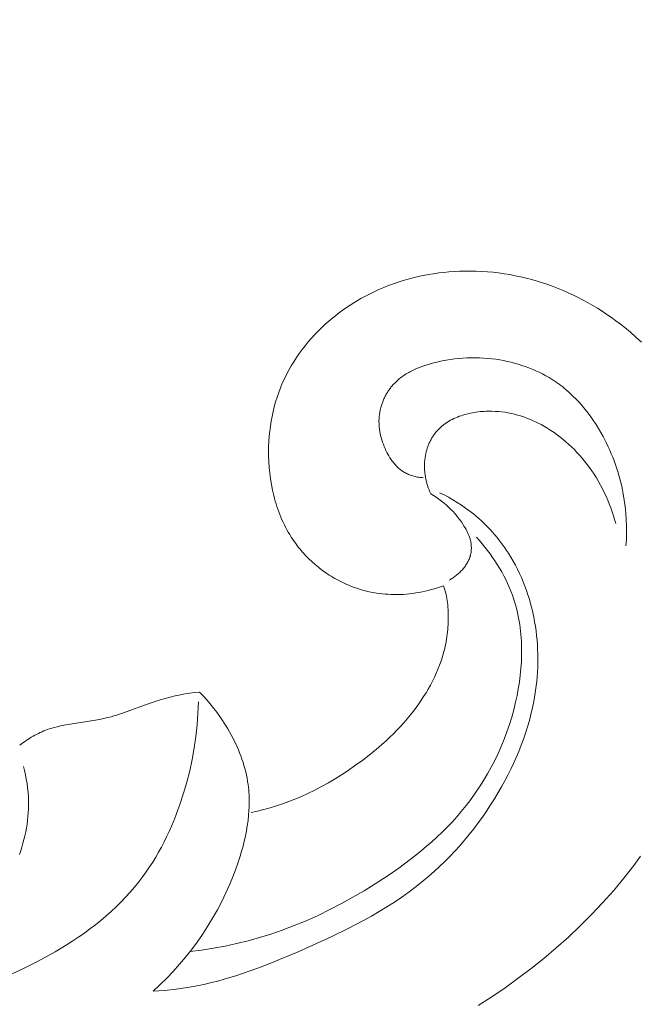
# Model space of a CAD drawing. Units: millimetres. Extents: x 4185 to 7990, y 8215 to 9715.
# Drawn here: x 4747 to 4784, y 9414 to 9473 of the extents above; entities that cross this region are included whole.
import ezdxf
from ezdxf import colors
from ezdxf.entities.mleader import LeaderData, LeaderLine
from ezdxf.math import Vec2, Vec3

# ---------------------------------------------------------------- set-up
doc = ezdxf.new("R2010")
doc.units = ezdxf.units.MM
doc.layers.get('0').update_dxf_attribs({"color": 250, "lineweight": 13})
doc.layers.add('АР_Текст', color=250, linetype='Continuous', lineweight=15)
doc.styles.get("Standard").update_dxf_attribs({"font": 'arial.ttf'})

# ---------------------------------------------------------------- blocks, each defined once
blk = doc.blocks.new('N-408_406_228')
for points in [[(187.969, -70.793), (188.788, -70.269), (189.594, -69.723), (190.385, -69.157), (191.161, -68.571), (191.92, -67.964), (192.662, -67.337), (193.387, -66.69), (194.092, -66.023), (194.778, -65.336), (195.443, -64.63), (196.086, -63.905), (196.708, -63.161), (197.306, -62.398), (197.721, -61.838)], [(197.772, -31.015), (197.444, -30.713), (197.109, -30.421), (196.766, -30.137), (196.505, -29.931), (196.239, -29.731), (195.97, -29.536), (195.697, -29.347), (195.42, -29.164), (195.139, -28.986), (194.855, -28.815), (194.567, -28.649), (194.276, -28.49), (193.982, -28.337), (193.685, -28.191), (193.384, -28.051), (193.08, -27.918), (192.774, -27.791), (192.465, -27.671), (192.153, -27.559), (191.834, -27.452), (191.512, -27.352), (191.188, -27.259), (190.861, -27.175), (190.533, -27.097), (190.203, -27.028), (189.871, -26.965), (189.539, -26.911), (189.204, -26.865), (188.869, -26.826), (188.533, -26.795), (188.196, -26.772), (187.859, -26.757), (187.522, -26.75), (187.184, -26.752), (186.846, -26.761), (186.535, -26.777), (186.225, -26.8), (185.915, -26.83), (185.606, -26.867), (185.298, -26.911), (184.991, -26.962), (184.685, -27.02), (184.381, -27.086), (184.078, -27.158), (183.778, -27.237), (183.479, -27.323), (183.183, -27.416), (182.889, -27.516), (182.598, -27.624), (182.31, -27.738), (182.025, -27.859), (181.655, -28.03), (181.291, -28.212), (180.933, -28.407), (180.581, -28.614), (180.237, -28.832), (179.9, -29.063), (179.571, -29.305), (179.41, -29.43), (179.25, -29.559), (179.026, -29.748), (178.805, -29.943), (178.59, -30.144), (178.38, -30.351), (178.175, -30.562), (177.976, -30.78), (177.782, -31.002), (177.595, -31.229), (177.414, -31.461), (177.24, -31.698), (177.073, -31.94), (176.912, -32.186), (176.76, -32.436), (176.615, -32.691), (176.477, -32.95), (176.348, -33.212), (176.226, -33.483), (176.112, -33.756), (176.007, -34.034), (175.911, -34.314), (175.823, -34.598), (175.743, -34.884), (175.672, -35.173), (175.609, -35.464), (175.554, -35.757), (175.508, -36.052), (175.47, -36.349), (175.44, -36.647), (175.418, -36.946), (175.404, -37.246), (175.398, -37.547), (175.4, -37.848), (175.413, -38.19), (175.435, -38.532), (175.468, -38.873), (175.512, -39.212), (175.567, -39.55), (175.633, -39.885), (175.711, -40.217), (175.754, -40.382), (175.8, -40.546), (175.848, -40.709), (175.9, -40.871), (175.955, -41.031), (176.013, -41.191), (176.074, -41.349), (176.138, -41.505), (176.205, -41.661), (176.275, -41.814), (176.348, -41.967), (176.424, -42.117), (176.504, -42.266), (176.586, -42.413), (176.672, -42.558), (176.761, -42.701), (176.854, -42.843), (176.95, -42.982), (177.027, -43.089), (177.105, -43.194), (177.186, -43.299), (177.269, -43.402), (177.353, -43.503), (177.44, -43.603), (177.528, -43.702), (177.618, -43.799), (177.803, -43.988), (177.995, -44.171), (178.193, -44.347), (178.397, -44.517), (178.606, -44.679), (178.821, -44.834), (179.042, -44.981), (179.154, -45.052), (179.267, -45.121), (179.381, -45.187), (179.497, -45.252), (179.613, -45.315), (179.73, -45.375), (179.849, -45.433), (179.968, -45.489), (180.089, -45.543), (180.21, -45.595), (180.371, -45.659), (180.533, -45.72), (180.697, -45.776), (180.862, -45.829), (181.028, -45.877), (181.195, -45.922), (181.363, -45.963), (181.531, -45.999), (181.701, -46.032), (181.871, -46.061), (182.042, -46.086), (182.214, -46.106), (182.386, -46.123), (182.558, -46.136), (182.731, -46.145), (182.904, -46.15), (183.094, -46.15), (183.285, -46.146), (183.475, -46.137), (183.666, -46.124), (183.856, -46.105), (184.045, -46.083), (184.234, -46.055), (184.422, -46.024), (184.609, -45.988), (184.796, -45.947), (184.981, -45.903), (185.165, -45.854), (185.348, -45.801), (185.529, -45.744), (185.709, -45.683), (185.887, -45.618)], [(184.676, -39.145), (184.607, -39.139), (184.538, -39.132), (184.469, -39.124), (184.399, -39.114), (184.33, -39.102), (184.261, -39.089), (184.193, -39.074), (184.125, -39.057), (184.057, -39.038), (183.99, -39.018), (183.924, -38.996), (183.859, -38.972), (183.794, -38.946), (183.731, -38.918), (183.668, -38.888), (183.607, -38.856), (183.555, -38.827), (183.505, -38.797), (183.455, -38.765), (183.407, -38.732), (183.359, -38.698), (183.312, -38.662), (183.266, -38.625), (183.221, -38.586), (183.177, -38.547), (183.134, -38.506), (183.092, -38.464), (183.05, -38.421), (183.009, -38.378), (182.97, -38.333), (182.931, -38.287), (182.893, -38.24), (182.855, -38.193), (182.819, -38.144), (182.783, -38.095), (182.748, -38.045), (182.681, -37.943), (182.618, -37.838), (182.557, -37.731), (182.499, -37.622), (182.445, -37.512), (182.393, -37.4), (182.338, -37.27), (182.286, -37.139), (182.239, -37.007), (182.196, -36.874), (182.158, -36.741), (182.124, -36.606), (182.095, -36.471), (182.082, -36.403), (182.071, -36.335), (182.06, -36.267), (182.051, -36.199), (182.044, -36.131), (182.037, -36.063), (182.032, -35.995), (182.028, -35.926), (182.026, -35.858), (182.025, -35.79), (182.025, -35.722), (182.027, -35.653), (182.03, -35.585), (182.034, -35.517), (182.04, -35.449), (182.048, -35.381), (182.057, -35.313), (182.067, -35.246), (182.078, -35.185), (182.09, -35.124), (182.103, -35.063), (182.117, -35.003), (182.132, -34.942), (182.149, -34.882), (182.167, -34.822), (182.186, -34.763), (182.206, -34.703), (182.227, -34.645), (182.249, -34.586), (182.273, -34.528), (182.297, -34.47), (182.323, -34.413), (182.349, -34.356), (182.377, -34.3), (182.405, -34.244), (182.435, -34.189), (182.465, -34.134), (182.497, -34.08), (182.529, -34.026), (182.563, -33.973), (182.597, -33.921), (182.633, -33.87), (182.669, -33.819), (182.706, -33.769), (182.744, -33.72), (182.783, -33.671), (182.823, -33.624), (182.863, -33.577), (182.905, -33.531), (182.947, -33.486), (183.006, -33.426), (183.066, -33.368), (183.127, -33.312), (183.19, -33.257), (183.254, -33.204), (183.32, -33.152), (183.386, -33.102), (183.454, -33.053), (183.523, -33.006), (183.593, -32.961), (183.665, -32.916), (183.737, -32.873), (183.81, -32.832), (183.884, -32.791), (183.959, -32.752), (184.034, -32.715), (184.188, -32.643), (184.344, -32.576), (184.503, -32.513), (184.664, -32.454), (184.827, -32.4), (184.991, -32.349), (185.156, -32.301), (185.321, -32.257), (185.567, -32.197), (185.814, -32.143), (186.061, -32.096), (186.309, -32.056), (186.557, -32.022), (186.805, -31.995), (187.053, -31.974), (187.301, -31.96), (187.55, -31.952), (187.798, -31.951), (188.046, -31.956), (188.294, -31.968), (188.541, -31.987), (188.788, -32.012), (189.035, -32.044), (189.281, -32.083), (189.501, -32.123), (189.721, -32.168), (189.94, -32.219), (190.158, -32.276), (190.375, -32.337), (190.59, -32.405), (190.803, -32.477), (191.014, -32.555), (191.222, -32.639), (191.429, -32.728), (191.632, -32.823), (191.833, -32.923), (192.031, -33.029), (192.225, -33.14), (192.416, -33.257), (192.603, -33.38), (192.716, -33.457), (192.827, -33.537), (192.937, -33.619), (193.045, -33.703), (193.152, -33.789), (193.257, -33.877), (193.463, -34.057), (193.663, -34.245), (193.857, -34.44), (194.046, -34.641), (194.228, -34.847), (194.404, -35.06), (194.575, -35.277), (194.739, -35.5), (194.897, -35.727), (195.05, -35.958), (195.196, -36.192), (195.336, -36.431), (195.47, -36.672), (195.578, -36.875), (195.681, -37.079), (195.779, -37.286), (195.874, -37.494), (195.964, -37.704), (196.05, -37.915), (196.132, -38.128), (196.209, -38.342), (196.283, -38.558), (196.352, -38.775), (196.417, -38.993), (196.477, -39.212), (196.533, -39.433), (196.585, -39.654), (196.633, -39.877), (196.677, -40.1), (196.742, -40.488), (196.794, -40.879), (196.833, -41.271), (196.86, -41.664), (196.875, -42.057), (196.877, -42.45), (196.866, -42.844), (196.843, -43.236)], [(196.229, -41.898), (196.164, -41.658), (196.092, -41.419), (196.015, -41.182), (195.933, -40.947), (195.844, -40.714), (195.75, -40.482), (195.65, -40.253), (195.544, -40.026), (195.433, -39.802), (195.316, -39.581), (195.193, -39.362), (195.065, -39.147), (194.931, -38.935), (194.792, -38.726), (194.647, -38.521), (194.496, -38.321), (194.355, -38.141), (194.209, -37.965), (194.058, -37.793), (193.903, -37.624), (193.745, -37.46), (193.582, -37.3), (193.415, -37.144), (193.244, -36.992), (193.07, -36.845), (192.892, -36.703), (192.71, -36.566), (192.525, -36.434), (192.337, -36.307), (192.145, -36.186), (191.95, -36.07), (191.753, -35.961), (191.583, -35.872), (191.412, -35.788), (191.238, -35.709), (191.062, -35.634), (190.885, -35.565), (190.705, -35.5), (190.524, -35.44), (190.34, -35.385), (190.154, -35.336), (189.967, -35.293), (189.778, -35.255), (189.586, -35.222), (189.393, -35.196), (189.198, -35.176), (189.001, -35.163), (188.803, -35.155), (188.686, -35.154), (188.569, -35.155), (188.452, -35.158), (188.334, -35.164), (188.216, -35.172), (188.099, -35.182), (187.981, -35.195), (187.864, -35.21), (187.747, -35.228), (187.631, -35.248), (187.515, -35.271), (187.4, -35.296), (187.286, -35.324), (187.173, -35.355), (187.061, -35.388), (186.951, -35.424), (186.841, -35.462), (186.734, -35.504), (186.628, -35.548), (186.524, -35.595), (186.421, -35.645), (186.321, -35.698), (186.223, -35.754), (186.128, -35.812), (186.034, -35.874), (185.989, -35.906), (185.944, -35.938), (185.899, -35.972), (185.855, -36.006), (185.812, -36.041), (185.77, -36.077), (185.729, -36.113), (185.688, -36.151), (185.648, -36.189), (185.608, -36.228), (185.57, -36.267), (185.532, -36.308), (185.495, -36.349), (185.46, -36.391), (185.424, -36.435), (185.39, -36.478), (185.356, -36.523), (185.323, -36.569), (185.291, -36.615), (185.261, -36.662), (185.23, -36.709), (185.201, -36.758), (185.173, -36.806), (185.146, -36.856), (185.119, -36.906), (185.093, -36.956), (185.069, -37.008), (185.045, -37.059), (185.022, -37.111), (185, -37.164), (184.979, -37.217), (184.959, -37.27), (184.922, -37.378), (184.888, -37.488), (184.858, -37.598), (184.832, -37.71), (184.809, -37.822), (184.791, -37.935), (184.776, -38.049), (184.769, -38.115), (184.764, -38.182), (184.759, -38.248), (184.756, -38.314), (184.755, -38.381), (184.754, -38.447), (184.755, -38.513), (184.757, -38.58), (184.76, -38.646), (184.765, -38.712), (184.77, -38.778), (184.777, -38.844), (184.794, -38.976), (184.815, -39.106), (184.841, -39.236), (184.87, -39.365), (184.904, -39.493), (184.942, -39.619), (184.984, -39.744), (185.03, -39.868), (185.079, -39.989), (185.132, -40.109)], [(185.659, -40.042), (185.931, -40.176), (186.198, -40.318), (186.462, -40.467), (186.721, -40.625), (186.975, -40.79), (187.225, -40.963), (187.469, -41.143), (187.707, -41.331), (187.858, -41.457), (188.007, -41.585), (188.153, -41.717), (188.296, -41.851), (188.437, -41.988), (188.575, -42.128), (188.71, -42.271), (188.843, -42.416), (188.972, -42.564), (189.099, -42.715), (189.222, -42.868), (189.343, -43.023), (189.46, -43.181), (189.574, -43.341), (189.685, -43.503), (189.793, -43.668), (189.939, -43.902), (190.079, -44.14), (190.212, -44.383), (190.338, -44.628), (190.458, -44.877), (190.572, -45.13), (190.679, -45.385), (190.781, -45.642), (190.875, -45.903), (190.964, -46.165), (191.046, -46.43), (191.122, -46.697), (191.191, -46.965), (191.255, -47.235), (191.312, -47.507), (191.363, -47.779), (191.408, -48.052), (191.447, -48.326), (191.48, -48.601), (191.507, -48.876), (191.528, -49.152), (191.543, -49.428), (191.552, -49.704), (191.555, -49.98), (191.553, -50.256), (191.545, -50.532), (191.531, -50.808), (191.511, -51.083), (191.486, -51.358), (191.456, -51.632), (191.42, -51.906), (191.379, -52.178), (191.311, -52.563), (191.232, -52.945), (191.143, -53.326), (191.045, -53.704), (190.936, -54.079), (190.819, -54.452), (190.692, -54.822), (190.556, -55.189), (190.412, -55.554), (190.259, -55.915), (190.098, -56.274), (189.93, -56.629), (189.754, -56.981), (189.571, -57.329), (189.381, -57.674), (189.185, -58.016), (188.958, -58.392), (188.724, -58.764), (188.482, -59.13), (188.232, -59.491), (187.975, -59.847), (187.71, -60.196), (187.438, -60.54), (187.159, -60.877), (186.873, -61.208), (186.58, -61.532), (186.28, -61.85), (185.974, -62.16), (185.66, -62.462), (185.341, -62.757), (185.014, -63.045), (184.682, -63.324), (184.261, -63.658), (183.832, -63.98), (183.394, -64.291), (182.948, -64.591), (182.494, -64.881), (182.034, -65.161), (181.568, -65.432), (181.096, -65.694), (180.136, -66.197), (179.16, -66.673), (177.176, -67.566), (175.714, -68.179), (174.978, -68.468), (174.238, -68.74), (173.492, -68.991), (172.741, -69.219), (172.362, -69.323), (171.982, -69.42), (171.6, -69.508), (171.216, -69.589), (170.876, -69.653), (170.536, -69.711), (169.851, -69.808), (169.164, -69.882), (168.474, -69.937)], [(185.132, -40.109), (185.298, -40.21), (185.461, -40.317), (185.62, -40.429), (185.776, -40.546), (185.928, -40.669), (186.076, -40.796), (186.22, -40.928), (186.359, -41.064), (186.468, -41.179), (186.575, -41.297), (186.678, -41.418), (186.778, -41.542), (186.874, -41.668), (186.967, -41.798), (187.056, -41.929), (187.142, -42.064), (187.195, -42.152), (187.246, -42.241), (187.295, -42.331), (187.341, -42.422), (187.363, -42.469), (187.384, -42.515), (187.404, -42.562), (187.423, -42.61), (187.441, -42.658), (187.458, -42.706), (187.474, -42.755), (187.489, -42.804), (187.504, -42.861), (187.518, -42.918), (187.53, -42.976), (187.541, -43.034), (187.549, -43.093), (187.556, -43.152), (187.561, -43.211), (187.565, -43.27), (187.566, -43.329), (187.566, -43.389), (187.564, -43.448), (187.56, -43.507), (187.554, -43.566), (187.546, -43.624), (187.536, -43.682), (187.53, -43.711), (187.524, -43.74), (187.516, -43.771), (187.509, -43.801), (187.5, -43.831), (187.491, -43.862), (187.482, -43.891), (187.472, -43.921), (187.45, -43.98), (187.427, -44.039), (187.401, -44.097), (187.373, -44.154), (187.344, -44.21), (187.313, -44.266), (187.28, -44.321), (187.245, -44.375), (187.209, -44.428), (187.171, -44.48), (187.132, -44.532), (187.092, -44.582), (187.05, -44.632), (187.007, -44.681), (186.962, -44.728), (186.917, -44.775), (186.87, -44.821), (186.823, -44.865), (186.774, -44.909), (186.725, -44.951), (186.674, -44.992), (186.624, -45.032), (186.572, -45.071), (186.52, -45.109), (186.467, -45.145), (186.414, -45.18), (186.36, -45.214), (186.306, -45.247), (186.252, -45.278)], [(170.681, -67.559), (171.386, -67.466), (172.088, -67.354), (172.788, -67.223), (173.484, -67.073), (174.175, -66.904), (174.862, -66.715), (175.542, -66.506), (176.214, -66.277), (176.945, -66.003), (177.665, -65.705), (178.377, -65.385), (179.079, -65.044), (179.772, -64.683), (180.457, -64.303), (181.133, -63.906), (181.8, -63.493), (182.512, -63.03), (183.21, -62.547), (183.893, -62.043), (184.228, -61.783), (184.557, -61.517), (184.881, -61.246), (185.199, -60.968), (185.511, -60.683), (185.817, -60.392), (186.115, -60.094), (186.406, -59.79), (186.689, -59.478), (186.963, -59.158), (187.252, -58.803), (187.531, -58.439), (187.799, -58.067), (188.056, -57.686), (188.302, -57.298), (188.537, -56.903), (188.76, -56.5), (188.972, -56.091), (189.172, -55.674), (189.36, -55.252), (189.536, -54.824), (189.699, -54.39), (189.85, -53.95), (189.988, -53.506), (190.112, -53.057), (190.223, -52.603), (190.31, -52.202), (190.385, -51.798), (190.449, -51.393), (190.501, -50.986), (190.541, -50.577), (190.568, -50.169), (190.582, -49.761), (190.582, -49.353), (190.576, -49.15), (190.567, -48.947), (190.555, -48.744), (190.538, -48.543), (190.518, -48.341), (190.494, -48.141), (190.466, -47.941), (190.435, -47.742), (190.399, -47.544), (190.359, -47.347), (190.315, -47.151), (190.266, -46.956), (190.214, -46.762), (190.157, -46.57), (190.095, -46.379), (190.03, -46.189), (189.939, -45.95), (189.842, -45.713), (189.738, -45.479), (189.628, -45.247), (189.511, -45.018), (189.388, -44.793), (189.259, -44.57), (189.125, -44.35), (188.985, -44.134), (188.84, -43.92), (188.691, -43.711), (188.537, -43.505), (188.378, -43.302), (188.216, -43.103), (188.05, -42.908), (187.88, -42.718)], [(185.887, -45.618), (185.933, -45.746), (185.976, -45.875), (186.014, -46.006), (186.048, -46.138), (186.075, -46.257), (186.098, -46.378), (186.118, -46.498), (186.135, -46.62), (186.149, -46.742), (186.16, -46.864), (186.176, -47.109), (186.184, -47.395), (186.183, -47.68), (186.172, -47.965), (186.163, -48.108), (186.151, -48.25), (186.137, -48.392), (186.12, -48.534), (186.101, -48.675), (186.079, -48.816), (186.055, -48.957), (186.028, -49.097), (185.999, -49.236), (185.968, -49.375), (185.903, -49.63), (185.829, -49.883), (185.748, -50.133), (185.659, -50.381), (185.563, -50.627), (185.46, -50.869), (185.35, -51.11), (185.233, -51.347), (185.11, -51.582), (184.981, -51.813), (184.846, -52.041), (184.705, -52.266), (184.56, -52.488), (184.409, -52.707), (184.254, -52.921), (184.095, -53.133), (183.906, -53.371), (183.712, -53.605), (183.513, -53.834), (183.309, -54.058), (183.1, -54.278), (182.887, -54.493), (182.67, -54.704), (182.448, -54.911), (182.223, -55.114), (181.995, -55.313), (181.527, -55.699), (181.047, -56.07), (180.557, -56.428), (180.173, -56.694), (179.785, -56.951), (179.39, -57.2), (178.99, -57.438), (178.585, -57.666), (178.173, -57.882), (177.755, -58.086), (177.331, -58.277), (176.971, -58.427), (176.607, -58.567), (176.24, -58.698), (175.869, -58.819), (175.495, -58.931), (175.119, -59.035), (174.74, -59.129), (174.36, -59.214)], [(171.258, -51.996), (170.97, -52.026), (170.682, -52.062), (170.395, -52.105), (170.11, -52.156), (169.803, -52.22), (169.498, -52.293), (169.195, -52.374), (168.894, -52.461), (168.594, -52.556), (168.296, -52.656), (166.639, -53.268), (166.459, -53.328), (166.279, -53.385), (166.123, -53.43), (165.966, -53.473), (165.65, -53.55), (165.331, -53.618), (165.01, -53.678), (163.117, -53.988), (162.92, -54.028), (162.723, -54.073), (162.529, -54.123), (162.336, -54.179), (162.24, -54.21), (162.145, -54.242), (162.032, -54.284), (161.92, -54.328), (161.809, -54.375), (161.699, -54.425), (161.59, -54.477), (161.482, -54.532), (161.375, -54.589), (161.269, -54.648), (161.165, -54.709), (161.061, -54.772), (160.959, -54.838), (160.858, -54.905), (160.759, -54.974), (160.661, -55.044), (160.469, -55.19)], [(168.474, -69.937), (168.887, -69.551), (169.288, -69.153), (169.677, -68.743), (170.054, -68.321), (170.419, -67.888), (170.77, -67.444), (171.108, -66.991), (171.432, -66.528), (171.746, -66.049), (172.044, -65.561), (172.327, -65.063), (172.594, -64.556), (172.845, -64.04), (173.08, -63.515), (173.298, -62.981), (173.499, -62.438), (173.6, -62.142), (173.696, -61.843), (173.785, -61.541), (173.869, -61.238), (173.945, -60.934), (174.013, -60.627), (174.074, -60.32), (174.126, -60.012), (174.169, -59.703), (174.202, -59.394), (174.226, -59.084), (174.233, -58.93), (174.238, -58.775), (174.241, -58.62), (174.24, -58.466), (174.237, -58.312), (174.23, -58.158), (174.221, -58.004), (174.208, -57.85), (174.192, -57.696), (174.173, -57.543), (174.144, -57.35), (174.11, -57.156), (174.071, -56.964), (174.027, -56.772), (173.979, -56.581), (173.925, -56.391), (173.867, -56.202), (173.804, -56.014), (173.737, -55.827), (173.666, -55.642), (173.591, -55.457), (173.512, -55.274), (173.428, -55.092), (173.341, -54.912), (173.251, -54.733), (173.156, -54.556), (173.059, -54.38), (172.958, -54.206), (172.853, -54.034), (172.746, -53.864), (172.636, -53.696), (172.522, -53.53), (172.288, -53.204), (172.043, -52.887), (171.789, -52.58), (171.527, -52.282), (171.258, -51.996)], [(171.193, -52.583), (171.182, -52.93), (171.166, -53.277), (171.143, -53.624), (171.115, -53.97), (171.08, -54.315), (171.039, -54.661), (170.939, -55.349), (170.815, -56.035), (170.667, -56.716), (170.495, -57.393), (170.301, -58.065), (170.083, -58.73), (169.966, -59.06), (169.842, -59.388), (169.712, -59.713), (169.576, -60.035), (169.434, -60.354), (169.286, -60.67), (169.131, -60.982), (168.97, -61.291), (168.803, -61.595), (168.628, -61.895), (168.448, -62.191), (168.26, -62.482), (168.066, -62.767), (167.864, -63.047), (167.618, -63.371), (167.361, -63.687), (167.096, -63.995), (166.822, -64.296), (166.54, -64.589), (166.249, -64.875), (165.95, -65.154), (165.644, -65.426), (165.331, -65.69), (165.011, -65.948), (164.684, -66.199), (164.35, -66.444), (164.011, -66.682), (163.666, -66.913), (163.316, -67.138), (162.96, -67.358), (162.6, -67.571), (162.236, -67.778), (161.494, -68.175), (160.738, -68.549), (159.971, -68.902)], [(160.697, -56.451), (160.76, -56.707), (160.817, -56.965), (160.867, -57.224), (160.91, -57.485), (160.945, -57.747), (160.972, -58.01), (160.991, -58.274), (161.001, -58.539), (161.003, -58.769), (160.997, -59), (160.986, -59.231), (160.967, -59.461), (160.943, -59.692), (160.912, -59.923), (160.875, -60.153), (160.832, -60.382), (160.782, -60.611), (160.727, -60.839), (160.666, -61.066), (160.6, -61.291), (160.528, -61.516), (160.45, -61.739)]]:
    blk.add_lwpolyline(points)

msp = doc.modelspace()

# ---------------------------------------------------------------- block references
msp.add_blockref('N-408_406_228', (4586.704, 9484.839))

# ---------------------------------------------------------------- leaders
at = {"layer": 'АР_Текст', "color": 251, "lineweight": 20}
ml = msp.add_multileader_mtext('Standard', dxfattribs=at)
ml.set_content('N-408 \\P406*228', color=251)
ml.set_leader_properties()
ml.build(insert=Vec2(0, 0))
ml.multileader.update_dxf_attribs({"dogleg_length": 8.839, "arrow_head_size": 14})
ctx = ml.context
ctx.base_point, ctx.char_height, ctx.arrow_head_size, ctx.landing_gap_size, ctx.plane_origin = Vec3(4882.709, 9481.001), 14, 14, 4.419, Vec3(4744.602, 9259.591)
notes = []
notes.append((ctx, [(0, (1, 1, 0), (4873.87, 9481.001), (1, 0), 8.839, [(0, [(4761.802, 9381.889)], 0, [])])]))
ctx.mtext.insert, ctx.mtext.width, ctx.mtext.line_spacing_factor, ctx.mtext.flow_direction = Vec3(4887.128, 9488.121), 180.43307, 0.818182, 5
for ctx, leaders in notes:
    for number, flags, end, landing, length, lines in leaders:
        leader = LeaderData()
        leader.index, (leader.has_last_leader_line, leader.has_dogleg_vector, leader.attachment_direction) = number, flags
        leader.last_leader_point, leader.dogleg_vector, leader.dogleg_length = Vec3(end), Vec3(landing), length
        for number, points, colour, breaks in lines:
            line = LeaderLine()
            line.index, line.vertices, line.color, line.breaks = number, Vec3.list(points), colors.encode_raw_color(colour), breaks
            leader.lines.append(line)
        ctx.leaders.append(leader)

doc.saveas('drawing.dxf')
